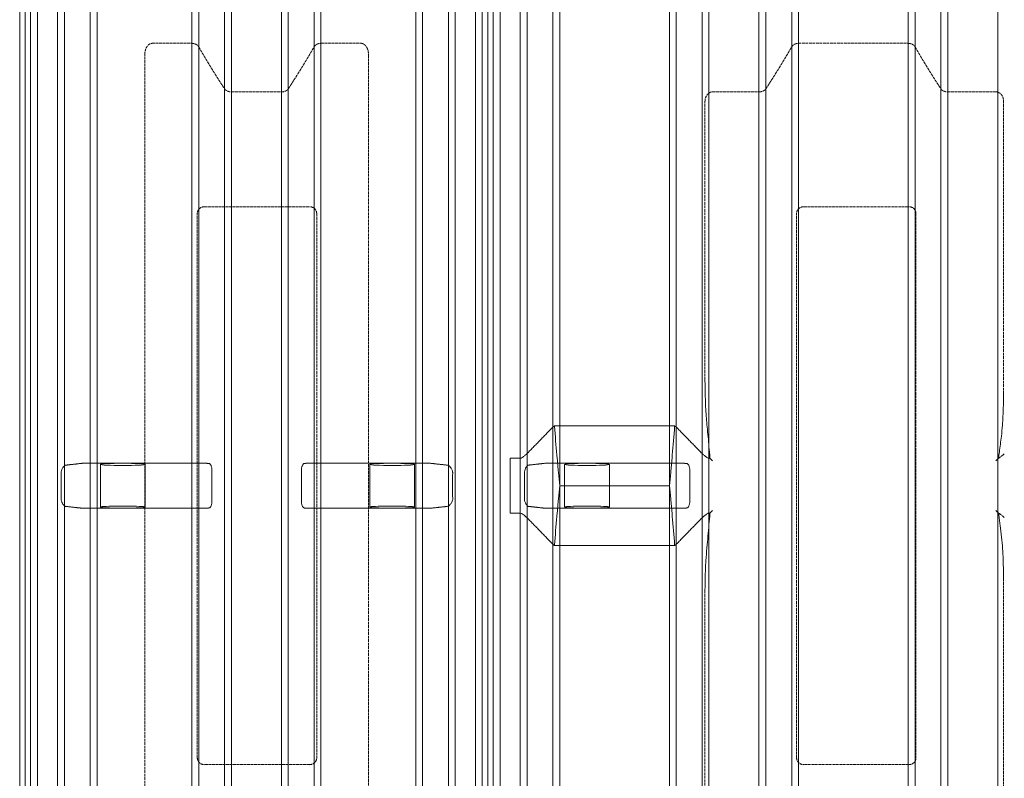
# Model space of a CAD drawing. Units: millimetres. Extents: x 23162 to 34886, y 3557 to 9643.
# Drawn here: x 29829 to 31096, y 4333 to 5309 of the extents above; entities that cross this region are included whole.
import ezdxf

# ---------------------------------------------------------------- set-up
doc = ezdxf.new("R2010")
doc.units = ezdxf.units.MM
doc.linetypes.add('ACAD_ISO02W100', pattern=[15, 12, -3])
doc.layers.get('Defpoints').update_dxf_attribs({"lineweight": 0})
doc.layers.add('Rings', color=160, linetype='Continuous', lineweight=18)
doc.layers.add('TEXT', color=2, linetype='Continuous', lineweight=5)
doc.styles.add('SEACAD_Arial', font='arial.ttf')
doc.dimstyles.new('ECO', dxfattribs={"dimscale": 1.5, "dimtxt": 80, "dimasz": 140, "dimexe": 70, "dimexo": 0, "dimgap": 35, "dimtad": 1, "dimdec": 0, "dimrnd": 10, "dimtxsty": 'SEACAD_Arial', "dimblk1": '_SE_FILLED', "dimblk2": '_SE_FILLED', "dimsah": 1, "dimcen": 70, "dimclrt": 2, "dimadec": 0, "dimazin": 0, "dimtfac": 0.5, "dimtdec": 0, "dimtmove": 0, "dimatfit": 3, "dimfxl": 1, "dimarcsym": 0})

# ---------------------------------------------------------------- blocks, each defined once
blk = doc.blocks.new('_SE_FILLED')
at = {"color": 0}
blk.add_line((0, 0), (-1, 0), dxfattribs=at)
blk.add_solid([(0, 0), (-1, -0.1665), (-1, 0.1665), (0, 0)], dxfattribs=at)
blk = doc.blocks.new('*D29')
at = {"layer": 'Defpoints', "color": 0, "transparency": 16777216}
for p in [(24172.1, 6045.8), (24172.1, 4709.3), (34232.5, 4709.3)]:
    blk.add_point(p, dxfattribs=at)
at = {"layer": 'TEXT', "color": 0, "lineweight": -2, "transparency": 16777216}
for p, q in [((24172.1, 4709.3), (24172.1, 6150.8)), ((34232.5, 4709.3), (34232.5, 6150.8)), ((34022.5, 6045.8), (24382.1, 6045.8))]:
    blk.add_line(p, q, dxfattribs=at)
at = {"layer": 'TEXT', "color": 0, "lineweight": -2, "transparency": 16777216, "xscale": 210, "yscale": 210, "zscale": 210, "rotation": 180}
blk.add_blockref('_SE_FILLED', (24172.1, 6045.8), dxfattribs=at)
at = {"layer": 'TEXT', "color": 0, "lineweight": -2, "transparency": 16777216, "xscale": 210, "yscale": 210, "zscale": 210}
blk.add_blockref('_SE_FILLED', (34232.5, 6045.8), dxfattribs=at)
at = {"layer": 'TEXT', "color": 2, "transparency": 16777216, "insert": (29202.3, 6159.5), "char_height": 120, "attachment_point": 5, "style": 'SEACAD_Arial'}
blk.add_mtext('10000', dxfattribs=at)

msp = doc.modelspace()

# ---------------------------------------------------------------- linework, layer by layer
at = {"layer": 'Rings', "lineweight": 9}
for p, q in [((29829, 5855.6), (29829, 3563)), ((29843, 5855.6), (29843, 3563)), ((29851.8, 3557.3), (29851.8, 5861.3)), ((29877.7, 3557.3), (29877.7, 5861.3)), ((29886.5, 5855.6), (29886.5, 3563)), ((30092.6, 5855.6), (30092.6, 3563)), ((30101.4, 3557.3), (30101.4, 5861.3)), ((30165.7, 3557.3), (30165.7, 5861.3)), ((30174.5, 5855.6), (30174.5, 3563)), ((30380.6, 5855.6), (30380.6, 3563)), ((30389.4, 3557.3), (30389.4, 5861.3)), ((30415.3, 3557.3), (30415.3, 5861.3)), ((30424.1, 5855.6), (30424.1, 3563)), ((30438.2, 5855.6), (30438.2, 3563)), ((30447, 3557.3), (30447, 5861.3)), ((30472.9, 3557.3), (30472.9, 5861.3)), ((30481.7, 5855.6), (30481.7, 3563)), ((30707, 5855.6), (30707, 3563)), ((30715.8, 3557.3), (30715.8, 5861.3)), ((30780.1, 3557.3), (30780.1, 5861.3)), ((30788.9, 5855.6), (30788.9, 3563)), ((31014.2, 5855.6), (31014.2, 3563)), ((31023, 3557.3), (31023, 5861.3)), ((31087.3, 3557.3), (31087.3, 5861.3)), ((29919.8, 5780.6), (29919.8, 3638)), ((30059.3, 5780.6), (30059.3, 3638)), ((30207.8, 5780.6), (30207.8, 3638)), ((30347.3, 5780.6), (30347.3, 3638)), ((30515, 5780.6), (30515, 3638)), ((30673.7, 5780.6), (30673.7, 3638)), ((30822.2, 5780.6), (30822.2, 3638)), ((30980.9, 5780.6), (30980.9, 3638)), ((29928.6, 5774.9), (29928.6, 3643.7)), ((30050.5, 5774.9), (30050.5, 3643.7)), ((30216.6, 5774.9), (30216.6, 3643.7)), ((30338.5, 5774.9), (30338.5, 3643.7)), ((30523.8, 5774.9), (30523.8, 3643.7)), ((30664.9, 5774.9), (30664.9, 3643.7)), ((30831, 5774.9), (30831, 3643.7)), ((30972.1, 5774.9), (30972.1, 3643.7))]:
    msp.add_line(p, q, dxfattribs=at)
at = {"layer": 'Rings', "linetype": 'Continuous', "lineweight": 20}
for p, q in [((29836, 5839.7), (29836, 4709.3)), ((29836.1, 5839.7), (29836.1, 4709.3)), ((30431.2, 5839.7), (30431.2, 4709.3)), ((30431.2, 5839.7), (30431.2, 4709.3)), ((30517.1, 4786.1), (30671.7, 4786.1)), ((29909.4, 4738.1), (30069.7, 4738.1)), ((30197.4, 4738.1), (30357.7, 4738.1)), ((30459.9, 4744.7), (30459.9, 4709.3)), ((30472.9, 4744.7), (30459.9, 4744.7)), ((30504.6, 4738.1), (30684.1, 4738.1)), ((30717.1, 4744.7), (30715.8, 4744.7)), ((30720.2, 4741.5), (30717.1, 4744.7)), ((31088.4, 4744.9), (31085, 4741.5)), ((29932.8, 4681.8), (29932.8, 4736.7)), ((29990.4, 4681.8), (29990.4, 4736.7)), ((30279.3, 4681.8), (30279.3, 4736.7)), ((30336.9, 4681.8), (30336.9, 4736.7)), ((30530.1, 4681.8), (30530.1, 4736.7)), ((30587.7, 4681.8), (30587.7, 4736.7)), ((29836, 4709.3), (29836, 3578.9)), ((29836.1, 4709.3), (29836.1, 3578.9)), ((30431.2, 4709.3), (30431.2, 3578.9)), ((30431.2, 4709.3), (30431.2, 3578.9)), ((30459.9, 4709.3), (30459.9, 4674)), ((30664.9, 4709.3), (30523.8, 4709.3)), ((29908, 4680.5), (29948.6, 4680.5)), ((29948.6, 4680.5), (29974.6, 4680.5)), ((29974.6, 4680.5), (30071.1, 4680.5)), ((30196, 4680.5), (30295.1, 4680.5)), ((30295.1, 4680.5), (30321.1, 4680.5)), ((30321.1, 4680.5), (30359.1, 4680.5)), ((30503.2, 4680.5), (30545.9, 4680.5)), ((30545.9, 4680.5), (30571.9, 4680.5)), ((30571.9, 4680.5), (30685.5, 4680.5)), ((30717.1, 4674), (30720.2, 4677.2)), ((31085, 4677.2), (31088.4, 4673.8)), ((30459.9, 4674), (30472.9, 4674)), ((30715.8, 4674), (30717.1, 4674)), ((30517.1, 4632.5), (30671.7, 4632.5))]:
    msp.add_line(p, q, dxfattribs=at)
at = {"layer": 'Rings', "linetype": 'ACAD_ISO02W100', "lineweight": 9, "ltscale": 0.3}
for p, q in [((29999.4, 5278.3), (30050.5, 5278.3)), ((30216.6, 5278.3), (30268.2, 5278.3)), ((30831, 5278.3), (30972.1, 5278.3)), ((29989.8, 4155.3), (29989.8, 5263.4)), ((30277.8, 5263.4), (30277.8, 4155.3)), ((30101.4, 5215.9), (30165.7, 5215.9)), ((30720.2, 5215.9), (30780.1, 5215.9)), ((31023, 5215.9), (31085, 5215.9)), ((30710.6, 4845.6), (30710.6, 5203.2)), ((31094.6, 5204.4), (31094.6, 4828.6)), ((30066.9, 5068.2), (30201.7, 5068.2)), ((30837.9, 5068.2), (30972.6, 5068.2)), ((30057.5, 4359.4), (30057.5, 5059.3)), ((30211.1, 5059.3), (30211.1, 4359.4)), ((30828.5, 4359.4), (30828.5, 5059.3)), ((30982.1, 5059.3), (30982.1, 4359.4)), ((31094.6, 4590), (31094.6, 4214.2)), ((30710.6, 4215.5), (30710.6, 4573.1)), ((30201.7, 4350.5), (30066.9, 4350.5)), ((30972.6, 4350.5), (30837.9, 4350.5))]:
    msp.add_line(p, q, dxfattribs=at)
for centre, major_axis, start_param, end_param in [((30068, 5058.3), (-9.35, 5.38), 5.286426, 6.756421), ((30200.6, 5058.3), (9.35, 5.38), 5.809949, 7.279944), ((30839, 5058.3), (-9.35, 5.38), 5.286426, 6.756421), ((30971.6, 5058.3), (9.35, 5.38), 5.809949, 7.279944), ((30068, 4360.4), (-9.35, -5.38), 5.809949, 7.279944), ((30200.6, 4360.4), (9.35, -5.38), 5.286426, 6.756421), ((30839, 4360.4), (-9.35, -5.38), 5.809949, 7.279944), ((30971.6, 4360.4), (9.35, -5.38), 5.286426, 6.756421)]:
    msp.add_ellipse(centre, major_axis=major_axis, ratio=0.889834, start_param=start_param, end_param=end_param, dxfattribs=at)
at = {"layer": 'Rings', "linetype": 'Continuous', "lineweight": 20}
for centre, major_axis in [((29961.6, 4736.7), (28.8, 0)), ((30308.1, 4736.7), (-28.8, 0)), ((30558.9, 4736.7), (-28.8, 0))]:
    msp.add_ellipse(centre, major_axis=major_axis, ratio=0.049563, dxfattribs=at)
for centre, major_axis, start_param, end_param in [((29961.6, 4681.8), (28.8, 0), 5.180425, 10.527538), ((30308.1, 4681.8), (-28.8, 0), 2.038833, 7.385945), ((30558.9, 4681.8), (-28.8, 0), 2.038833, 7.385945)]:
    msp.add_ellipse(centre, major_axis=major_axis, ratio=0.048544, start_param=start_param, end_param=end_param, dxfattribs=at)
at = {"layer": 'Rings', "linetype": 'ACAD_ISO02W100', "lineweight": 9, "ltscale": 0.3}
for points, knots in [([(29989.8, 5263.4), (29989.8, 5264.3), (29989.9, 5265.4), (29990.2, 5267.4), (29990.4, 5268.4), (29991, 5270.5), (29991.3, 5271.5), (29992.3, 5273.3), (29992.8, 5274.2), (29993.8, 5275.4), (29994.2, 5275.9), (29995, 5276.6), (29995.5, 5277), (29996.5, 5277.6), (29997.1, 5277.8), (29998.2, 5278.2), (29998.8, 5278.3), (29999.4, 5278.3)], [21.42856, 21.42856, 21.42856, 21.42856, 24.995947, 24.995947, 28.563334, 28.563334, 32.130721, 32.130721, 35.698108, 35.698108, 37.574396, 37.574396, 39.450684, 39.450684, 41.326972, 41.326972, 43.20326, 43.20326, 43.20326, 43.20326]), ([(30050.5, 5278.3), (30050.8, 5278.3), (30051, 5278.3), (30051.5, 5278.2), (30051.7, 5278.2), (30052.2, 5278.2), (30052.5, 5278.1), (30053, 5278), (30053.2, 5278), (30053.7, 5277.8), (30054, 5277.8), (30054.6, 5277.6), (30054.9, 5277.5), (30055.4, 5277.2), (30055.6, 5277.1), (30056.1, 5276.9), (30056.3, 5276.8), (30056.8, 5276.5), (30057, 5276.3), (30057.5, 5275.9), (30057.8, 5275.7), (30058.2, 5275.3), (30058.4, 5275.1), (30058.8, 5274.7), (30058.9, 5274.5), (30059.1, 5274.1), (30059.2, 5274), (30059.3, 5273.8)], [42.492534, 42.492534, 42.492534, 42.492534, 43.203351, 43.203351, 43.914169, 43.914169, 44.701151, 44.701151, 45.488133, 45.488133, 46.550153, 46.550153, 47.612173, 47.612173, 48.674193, 48.674193, 49.736213, 49.736213, 51.265889, 51.265889, 52.795565, 52.795565, 54.325241, 54.325241, 55.854918, 55.854918, 56.894559, 56.894559, 56.894559, 56.894559]), ([(30207.8, 5273.8), (30207.9, 5274), (30208, 5274.1), (30208.2, 5274.5), (30208.4, 5274.7), (30208.7, 5275.1), (30208.9, 5275.3), (30209.4, 5275.7), (30209.6, 5275.9), (30210.1, 5276.3), (30210.4, 5276.5), (30210.8, 5276.8), (30211, 5276.9), (30211.5, 5277.1), (30211.8, 5277.2), (30212.3, 5277.5), (30212.5, 5277.6), (30213.1, 5277.8), (30213.4, 5277.8), (30213.9, 5278), (30214.2, 5278), (30214.7, 5278.1), (30214.9, 5278.2), (30215.4, 5278.2), (30215.6, 5278.2), (30216.1, 5278.3), (30216.4, 5278.3), (30216.6, 5278.3)], [28.090509, 28.090509, 28.090509, 28.090509, 29.13015, 29.13015, 30.659827, 30.659827, 32.189503, 32.189503, 33.719179, 33.719179, 35.248855, 35.248855, 36.310875, 36.310875, 37.372895, 37.372895, 38.434915, 38.434915, 39.496935, 39.496935, 40.283917, 40.283917, 41.070899, 41.070899, 41.781717, 41.781717, 42.492534, 42.492534, 42.492534, 42.492534]), ([(30268.2, 5278.3), (30268.5, 5278.3), (30268.8, 5278.3), (30269.4, 5278.2), (30269.7, 5278.1), (30270.2, 5277.9), (30270.5, 5277.8), (30271.1, 5277.6), (30271.3, 5277.5), (30271.9, 5277.1), (30272.2, 5276.9), (30272.9, 5276.4), (30273.2, 5276.1), (30273.8, 5275.5), (30274.1, 5275.2), (30274.6, 5274.5), (30274.8, 5274.2), (30275.5, 5273.1), (30275.9, 5272.3), (30276.6, 5270.6), (30276.9, 5269.7), (30277.4, 5267.9), (30277.5, 5267), (30277.8, 5265.1), (30277.8, 5264.2), (30277.8, 5263.4)], [0, 0, 0, 0, 0.880977, 0.880977, 1.761953, 1.761953, 2.64293, 2.64293, 3.523906, 3.523906, 4.85465, 4.85465, 6.185394, 6.185394, 7.516138, 7.516138, 8.846883, 8.846883, 12.004431, 12.004431, 15.16198, 15.16198, 18.319529, 18.319529, 21.477078, 21.477078, 21.477078, 21.477078]), ([(30822.2, 5273.8), (30822.4, 5274.2), (30822.7, 5274.5), (30823.3, 5275.3), (30823.7, 5275.7), (30824.4, 5276.2), (30824.6, 5276.4), (30825.1, 5276.7), (30825.4, 5276.9), (30826, 5277.2), (30826.3, 5277.3), (30827, 5277.6), (30827.3, 5277.7), (30827.9, 5277.9), (30828.2, 5277.9), (30828.8, 5278.1), (30829.1, 5278.1), (30829.6, 5278.2), (30829.9, 5278.2), (30830.5, 5278.3), (30830.7, 5278.3), (30831, 5278.3)], [28.23177, 28.23177, 28.23177, 28.23177, 30.695294, 30.695294, 33.860679, 33.860679, 35.192004, 35.192004, 36.52333, 36.52333, 37.854655, 37.854655, 39.185981, 39.185981, 40.114907, 40.114907, 41.043834, 41.043834, 41.859404, 41.859404, 42.674975, 42.674975, 42.674975, 42.674975]), ([(30972.1, 5278.3), (30972.4, 5278.3), (30972.6, 5278.3), (30973.1, 5278.2), (30973.3, 5278.2), (30973.8, 5278.2), (30974.1, 5278.1), (30974.6, 5278), (30974.8, 5278), (30975.3, 5277.8), (30975.6, 5277.8), (30976.2, 5277.6), (30976.5, 5277.5), (30977, 5277.2), (30977.2, 5277.1), (30977.7, 5276.9), (30977.9, 5276.8), (30978.4, 5276.5), (30978.6, 5276.3), (30979.1, 5275.9), (30979.4, 5275.7), (30979.8, 5275.3), (30980, 5275.1), (30980.4, 5274.7), (30980.5, 5274.5), (30980.7, 5274.1), (30980.8, 5274), (30980.9, 5273.8)], [42.593144, 42.593144, 42.593144, 42.593144, 43.303962, 43.303962, 44.014779, 44.014779, 44.801761, 44.801761, 45.588743, 45.588743, 46.650763, 46.650763, 47.712783, 47.712783, 48.774803, 48.774803, 49.836823, 49.836823, 51.366499, 51.366499, 52.896176, 52.896176, 54.425852, 54.425852, 55.955528, 55.955528, 56.995169, 56.995169, 56.995169, 56.995169]), ([(30092.6, 5219.7), (30092.7, 5219.6), (30092.8, 5219.5), (30092.9, 5219.3), (30093.1, 5219.1), (30093.4, 5218.7), (30093.6, 5218.5), (30094, 5218.2), (30094.3, 5218), (30094.7, 5217.7), (30095, 5217.5), (30095.5, 5217.2), (30095.7, 5217.1), (30096.1, 5216.9), (30096.4, 5216.8), (30096.9, 5216.6), (30097.2, 5216.5), (30097.8, 5216.3), (30098, 5216.3), (30098.6, 5216.1), (30098.8, 5216.1), (30099.3, 5216), (30099.6, 5216), (30100.1, 5215.9), (30100.4, 5215.9), (30100.9, 5215.9), (30101.2, 5215.9), (30101.4, 5215.9)], [-13.348067, -13.348067, -13.348067, -13.348067, -12.676517, -12.676517, -11.317967, -11.317967, -9.959417, -9.959417, -8.600867, -8.600867, -7.242317, -7.242317, -6.223186, -6.223186, -5.204054, -5.204054, -4.184923, -4.184923, -3.165791, -3.165791, -2.374343, -2.374343, -1.582896, -1.582896, -0.791448, -0.791448, 0, 0, 0, 0]), ([(30165.7, 5215.9), (30166, 5215.9), (30166.2, 5215.9), (30166.8, 5215.9), (30167, 5215.9), (30167.6, 5216), (30167.8, 5216), (30168.3, 5216.1), (30168.6, 5216.1), (30169.1, 5216.3), (30169.4, 5216.3), (30169.9, 5216.5), (30170.2, 5216.6), (30170.7, 5216.8), (30171, 5216.9), (30171.5, 5217.1), (30171.7, 5217.2), (30172.1, 5217.5), (30172.4, 5217.7), (30172.9, 5218), (30173.1, 5218.2), (30173.5, 5218.5), (30173.7, 5218.7), (30174, 5219.1), (30174.2, 5219.3), (30174.4, 5219.5), (30174.4, 5219.6), (30174.5, 5219.7)], [0, 0, 0, 0, 0.791448, 0.791448, 1.582896, 1.582896, 2.374343, 2.374343, 3.165791, 3.165791, 4.184923, 4.184923, 5.204054, 5.204054, 6.223186, 6.223186, 7.242317, 7.242317, 8.600867, 8.600867, 9.959417, 9.959417, 11.317967, 11.317967, 12.676517, 12.676517, 13.348067, 13.348067, 13.348067, 13.348067]), ([(30780.1, 5215.9), (30780.4, 5215.9), (30780.6, 5215.9), (30781.2, 5215.9), (30781.4, 5215.9), (30782, 5216), (30782.2, 5216), (30782.7, 5216.1), (30783, 5216.1), (30783.5, 5216.3), (30783.8, 5216.3), (30784.3, 5216.5), (30784.6, 5216.6), (30785.1, 5216.8), (30785.4, 5216.9), (30785.9, 5217.1), (30786.1, 5217.2), (30786.5, 5217.5), (30786.8, 5217.7), (30787.3, 5218), (30787.5, 5218.2), (30787.9, 5218.5), (30788.1, 5218.7), (30788.4, 5219.1), (30788.6, 5219.3), (30788.8, 5219.5), (30788.8, 5219.6), (30788.9, 5219.7)], [0, 0, 0, 0, 0.791448, 0.791448, 1.582896, 1.582896, 2.374343, 2.374343, 3.165791, 3.165791, 4.184923, 4.184923, 5.204054, 5.204054, 6.223186, 6.223186, 7.242317, 7.242317, 8.600867, 8.600867, 9.959417, 9.959417, 11.317967, 11.317967, 12.676517, 12.676517, 13.348067, 13.348067, 13.348067, 13.348067]), ([(31014.2, 5219.7), (31014.3, 5219.6), (31014.4, 5219.5), (31014.5, 5219.3), (31014.7, 5219.1), (31015, 5218.7), (31015.2, 5218.5), (31015.6, 5218.2), (31015.9, 5218), (31016.3, 5217.7), (31016.6, 5217.5), (31017.1, 5217.2), (31017.3, 5217.1), (31017.7, 5216.9), (31018, 5216.8), (31018.5, 5216.6), (31018.8, 5216.5), (31019.4, 5216.3), (31019.6, 5216.3), (31020.2, 5216.1), (31020.4, 5216.1), (31020.9, 5216), (31021.2, 5216), (31021.7, 5215.9), (31022, 5215.9), (31022.5, 5215.9), (31022.8, 5215.9), (31023, 5215.9)], [-13.348067, -13.348067, -13.348067, -13.348067, -12.676517, -12.676517, -11.317967, -11.317967, -9.959417, -9.959417, -8.600867, -8.600867, -7.242317, -7.242317, -6.223186, -6.223186, -5.204054, -5.204054, -4.184923, -4.184923, -3.165791, -3.165791, -2.374343, -2.374343, -1.582896, -1.582896, -0.791448, -0.791448, 0, 0, 0, 0]), ([(30710.6, 5203.2), (30710.6, 5203.3), (30710.6, 5203.4), (30710.6, 5203.7), (30710.7, 5203.8), (30710.7, 5204.3), (30710.7, 5204.7), (30710.9, 5206.6), (30711.3, 5208), (30712.4, 5210.6), (30713.2, 5211.9), (30714.7, 5213.4), (30715.2, 5213.9), (30715.8, 5214.3)], [-12.274653, -12.274653, -12.274653, -12.274653, -12.041244, -12.041244, -11.620691, -11.620691, -10.847776, -10.847776, -6.904819, -6.904819, -2.273518, -2.273518, 0, 0, 0, 0]), ([(30715.8, 5214.3), (30716.1, 5214.5), (30716.4, 5214.7), (30717.3, 5215.2), (30717.9, 5215.5), (30719, 5215.8), (30719.6, 5215.9), (30720.2, 5215.9)], [34.264339, 34.264339, 34.264339, 34.264339, 35.461712, 35.461712, 37.327003, 37.327003, 39.192295, 39.192295, 39.192295, 39.192295]), ([(31085, 5215.9), (31085.6, 5215.9), (31086.2, 5215.8), (31087, 5215.6), (31087.2, 5215.5), (31087.3, 5215.5)], [0, 0, 0, 0, 1.865291, 1.865291, 2.405088, 2.405088, 2.405088, 2.405088]), ([(31087.3, 5215.5), (31088.3, 5215.1), (31089.2, 5214.7), (31091, 5213.5), (31091.8, 5212.7), (31093, 5211.1), (31093.4, 5210.3), (31094.1, 5208.7), (31094.3, 5207.9), (31094.5, 5206.6), (31094.6, 5206), (31094.6, 5205.3), (31094.6, 5205.1), (31094.6, 5204.8), (31094.6, 5204.7), (31094.6, 5204.5), (31094.6, 5204.5), (31094.6, 5204.4)], [-33.050039, -33.050039, -33.050039, -33.050039, -30.232839, -30.232839, -27.11583, -27.11583, -24.576226, -24.576226, -22.222563, -22.222563, -20.603936, -20.603936, -20.038158, -20.038158, -19.669037, -19.669037, -19.549935, -19.549935, -19.549935, -19.549935])]:
    msp.add_open_spline(points, degree=3, knots=knots, dxfattribs=at)
for points in [[(30059.3, 5273.8), (30074.3, 5247.7), (30092.6, 5219.7)], [(30174.5, 5219.7), (30192.8, 5247.7), (30207.8, 5273.8)], [(30788.9, 5219.7), (30807.2, 5247.7), (30822.2, 5273.8)], [(30980.9, 5273.8), (30995.9, 5247.7), (31014.2, 5219.7)]]:
    msp.add_rational_spline(points, [1, 1.00166774276, 1], degree=2, dxfattribs=at)
at = {"layer": 'Rings', "linetype": 'Continuous', "lineweight": 20}
for points, knots in [([(30715.8, 4759.4), (30715.1, 4768.1), (30714.3, 4776.3), (30712.8, 4792.5), (30712.2, 4799.8), (30711.4, 4813.1), (30711.2, 4818.7), (30710.9, 4827.7), (30710.8, 4831.1), (30710.7, 4836), (30710.7, 4837.5), (30710.7, 4839.9), (30710.7, 4840.8), (30710.7, 4842.4), (30710.6, 4843.2), (30710.6, 4844.5), (30710.6, 4845), (30710.6, 4845.6)], [-91.843641, -91.843641, -91.843641, -91.843641, -64.169359, -64.169359, -40.177702, -40.177702, -22.19482, -22.19482, -11.691314, -11.691314, -6.86654, -6.86654, -4.077891, -4.077891, -1.677981, -1.677981, 0, 0, 0, 0]), ([(31094.6, 4828.6), (31094.6, 4828.1), (31094.6, 4827.7), (31094.6, 4826.6), (31094.6, 4826.1), (31094.6, 4824.4), (31094.6, 4823.3), (31094.6, 4819.1), (31094.6, 4816), (31094.4, 4808.1), (31094.2, 4803.1), (31093.8, 4794.7), (31093.6, 4791.2), (31093, 4782.6), (31092.5, 4777.8), (31091.2, 4765.8), (31090.3, 4759.4), (31089, 4749.9), (31088.7, 4747.4), (31088.4, 4744.9)], [-98.256082, -98.256082, -98.256082, -98.256082, -96.744244, -96.744244, -95.075544, -95.075544, -91.622895, -91.622895, -82.338048, -82.338048, -67.310155, -67.310155, -56.448224, -56.448224, -41.088321, -41.088321, -19.132074, -19.132074, -11.013413, -11.013413, -11.013413, -11.013413]), ([(30517.1, 4786.1), (30516.9, 4786), (30516.7, 4786), (30516.3, 4785.7), (30516.1, 4785.6), (30515.7, 4785.4), (30515.6, 4785.3), (30515.3, 4785), (30515.1, 4784.9), (30515, 4784.8)], [39.130067, 39.130067, 39.130067, 39.130067, 39.970691, 39.970691, 40.995406, 40.995406, 42.020121, 42.020121, 42.965071, 42.965071, 42.965071, 42.965071]), ([(30523.8, 4709.3), (30523.3, 4714.9), (30522.7, 4720.7), (30521.6, 4732.3), (30521.1, 4738.3), (30519.4, 4756.3), (30518.4, 4768.6), (30517.3, 4782.7), (30517.2, 4784.4), (30517.1, 4786.1)], [0, 0, 0, 0, 17.556882, 17.556882, 35.113763, 35.113763, 70.227526, 70.227526, 75.164039, 75.164039, 75.164039, 75.164039]), ([(30671.7, 4786.1), (30671.5, 4784.4), (30671.4, 4782.7), (30670.3, 4768.6), (30669.3, 4756.3), (30667.7, 4738.3), (30667.1, 4732.3), (30666, 4720.7), (30665.5, 4714.9), (30664.9, 4709.3)], [328.158678, 328.158678, 328.158678, 328.158678, 333.09519, 333.09519, 368.208954, 368.208954, 385.765835, 385.765835, 403.322717, 403.322717, 403.322717, 403.322717]), ([(30673.7, 4784.8), (30673.6, 4784.9), (30673.5, 4785), (30673.2, 4785.3), (30673, 4785.4), (30672.6, 4785.6), (30672.4, 4785.7), (30672, 4786), (30671.9, 4786), (30671.7, 4786.1)], [20.225362, 20.225362, 20.225362, 20.225362, 21.170312, 21.170312, 22.195027, 22.195027, 23.219742, 23.219742, 24.060366, 24.060366, 24.060366, 24.060366]), ([(30707.4, 4750.3), (30707.4, 4750.3), (30707.4, 4750.3), (30707.2, 4750.4), (30707.1, 4750.5), (30707, 4750.6)], [10.4002215, 10.4002215, 10.4002215, 10.4002215, 10.5206526, 10.5206526, 11.2832091, 11.2832091, 11.2832091, 11.2832091]), ([(30717.1, 4744.7), (30717, 4745), (30717, 4745.3), (30716.6, 4750.2), (30716.2, 4754.8), (30715.8, 4759.4)], [35.535263, 35.535263, 35.535263, 35.535263, 36.466517, 36.466517, 49.777256, 49.777256, 49.777256, 49.777256]), ([(30076.3, 4728.1), (30076.3, 4728.2), (30076.3, 4728.3), (30076.3, 4729), (30076.3, 4729.6), (30076.2, 4730.9), (30076.1, 4731.5), (30075.9, 4732.7), (30075.8, 4733.2), (30075.5, 4734.3), (30075.3, 4734.7), (30075, 4735.6), (30074.8, 4736), (30074.3, 4736.6), (30074.1, 4736.9), (30073.6, 4737.4), (30073.3, 4737.6), (30072.9, 4737.7), (30072.7, 4737.8), (30072.6, 4737.8)], [-15.61949, -15.61949, -15.61949, -15.61949, -15.392412, -15.392412, -13.481744, -13.481744, -11.571075, -11.571075, -9.660406, -9.660406, -7.749737, -7.749737, -5.812303, -5.812303, -3.874869, -3.874869, -1.937434, -1.937434, -0.715803, -0.715803, -0.715803, -0.715803]), ([(30195.2, 4737.9), (30195, 4737.9), (30194.9, 4737.8), (30194.4, 4737.6), (30194.2, 4737.5), (30193.7, 4737), (30193.5, 4736.7), (30193, 4736), (30192.8, 4735.6), (30192.5, 4734.8), (30192.3, 4734.3), (30192, 4733.3), (30191.9, 4732.7), (30191.6, 4731.5), (30191.6, 4730.9), (30191.5, 4729.7), (30191.4, 4729), (30191.4, 4728.4), (30191.4, 4728.3), (30191.4, 4728.2)], [0.716718, 0.716718, 0.716718, 0.716718, 1.937455, 1.937455, 3.87491, 3.87491, 5.812364, 5.812364, 7.749819, 7.749819, 9.660512, 9.660512, 11.571204, 11.571204, 13.481896, 13.481896, 15.392589, 15.392589, 15.620469, 15.620469, 15.620469, 15.620469]), ([(30481.3, 4750.3), (30480.8, 4749.8), (30480.2, 4749.3), (30478.4, 4747.8), (30477.3, 4746.9), (30475.6, 4745.7), (30474.9, 4745.2), (30474, 4744.8), (30473.8, 4744.8), (30473.3, 4744.7), (30473.1, 4744.7), (30472.9, 4744.7)], [0, 0, 0, 0, 3.614597, 3.614597, 8.816889, 8.816889, 12.327899, 12.327899, 13.50251, 13.50251, 14.443632, 14.443632, 14.443632, 14.443632]), ([(30691.1, 4728.1), (30691.1, 4728.2), (30691.1, 4728.3), (30691.1, 4728.9), (30691.1, 4729.5), (30691, 4730.8), (30690.9, 4731.4), (30690.7, 4732.6), (30690.6, 4733.2), (30690.3, 4734.2), (30690.1, 4734.7), (30689.8, 4735.5), (30689.6, 4735.9), (30689.2, 4736.6), (30688.9, 4736.9), (30688.4, 4737.3), (30688.2, 4737.5), (30687.8, 4737.7), (30687.6, 4737.7), (30687.4, 4737.8)], [-15.425009, -15.425009, -15.425009, -15.425009, -15.235314, -15.235314, -13.334998, -13.334998, -11.434682, -11.434682, -9.534365, -9.534365, -7.634049, -7.634049, -5.725537, -5.725537, -3.817025, -3.817025, -1.908512, -1.908512, -0.691607, -0.691607, -0.691607, -0.691607]), ([(30715.8, 4744.7), (30715.4, 4744.7), (30715.1, 4744.7), (30714.1, 4745.1), (30713.4, 4745.4), (30712, 4746.4), (30711, 4747.2), (30709.5, 4748.5), (30709.1, 4748.9), (30708.2, 4749.6), (30707.7, 4750), (30707.4, 4750.3)], [0.000933, 0.000933, 0.000933, 0.000933, 1.132621, 1.132621, 2.945626, 2.945626, 6.006702, 6.006702, 7.610089, 7.610089, 9.254869, 9.254869, 9.254869, 9.254869]), ([(31095.7, 4750.3), (31095.2, 4749.8), (31094.6, 4749.3), (31092.8, 4747.8), (31091.7, 4746.9), (31090, 4745.7), (31089.3, 4745.2), (31088.6, 4744.9), (31088.5, 4744.9), (31088.4, 4744.9)], [0, 0, 0, 0, 3.614573, 3.614573, 8.816532, 8.816532, 12.322719, 12.322719, 12.708475, 12.708475, 12.708475, 12.708475]), ([(29886.5, 4735), (29886.5, 4735), (29886.5, 4735), (29886, 4734.5), (29885.5, 4734), (29884.4, 4732.4), (29883.7, 4731.4), (29882.8, 4729.4), (29882.5, 4728.4), (29882.4, 4726.9), (29882.3, 4726.5), (29882.3, 4726.2)], [-14.386349, -14.386349, -14.386349, -14.386349, -14.208164, -14.208164, -10.543966, -10.543966, -5.99134, -5.99134, -2.497354, -2.497354, -1.327714, -1.327714, -1.327714, -1.327714]), ([(29882.3, 4726.2), (29882.4, 4720.4), (29882.5, 4714.8), (29882.5, 4709.3), (29882.5, 4703.8), (29882.4, 4698.1), (29882.3, 4692.3)], [-17.015207, -17.015207, -17.015207, -17.015207, 0, 0, 0, 17.21256, 17.21256, 17.21256, 17.21256]), ([(29887.8, 4735.7), (29887.6, 4735.7), (29887.5, 4735.6), (29887, 4735.5), (29886.8, 4735.3), (29886.5, 4735), (29886.5, 4735), (29886.5, 4735)], [0.656347, 0.656347, 0.656347, 0.656347, 1.893317, 1.893317, 3.786635, 3.786635, 3.909912, 3.909912, 3.909912, 3.909912]), ([(30380.6, 4735.3), (30380.5, 4735.4), (30380.4, 4735.5), (30380.1, 4735.6), (30379.9, 4735.6), (30379.8, 4735.7)], [-2.8225, -2.8225, -2.8225, -2.8225, -1.893309, -1.893309, -0.655807, -0.655807, -0.655807, -0.655807]), ([(30386.1, 4726.1), (30386.1, 4726.3), (30386, 4726.6), (30386, 4727.4), (30385.9, 4728), (30385.3, 4729.8), (30384.7, 4730.9), (30383.4, 4732.6), (30382.8, 4733.3), (30381.7, 4734.5), (30381.1, 4735), (30380.7, 4735.3), (30380.7, 4735.3), (30380.6, 4735.3)], [-33.653638, -33.653638, -33.653638, -33.653638, -32.960398, -32.960398, -30.91785, -30.91785, -26.93801, -26.93801, -23.692614, -23.692614, -20.391583, -20.391583, -20.23288, -20.23288, -20.23288, -20.23288]), ([(30386.1, 4692.3), (30386, 4698.1), (30385.9, 4703.8), (30385.9, 4714.7), (30385.9, 4720.4), (30386.1, 4726.1)], [153.078113, 153.078113, 153.078113, 153.078113, 170.195994, 170.195994, 187.117117, 187.117117, 187.117117, 187.117117]), ([(30478.4, 4726.2), (30478.4, 4726.5), (30478.4, 4726.8), (30478.5, 4728.3), (30478.8, 4729.4), (30479.6, 4731.4), (30480.2, 4732.4), (30481.1, 4733.8), (30481.4, 4734.3), (30481.7, 4734.7)], [1.359569, 1.359569, 1.359569, 1.359569, 2.332345, 2.332345, 6.045726, 6.045726, 10.50142, 10.50142, 13.323651, 13.323651, 13.323651, 13.323651]), ([(30478.4, 4692.3), (30478.5, 4698.1), (30478.5, 4703.8), (30478.5, 4709.3), (30478.5, 4714.8), (30478.5, 4720.4), (30478.4, 4726.2)], [-17.278172, -17.278172, -17.278172, -17.278172, 0, 0, 0, 17.080644, 17.080644, 17.080644, 17.080644]), ([(30483.3, 4735.7), (30483.2, 4735.7), (30483, 4735.7), (30482.6, 4735.5), (30482.3, 4735.3), (30482, 4735), (30481.8, 4734.8), (30481.7, 4734.7)], [0.656788, 0.656788, 0.656788, 0.656788, 1.893324, 1.893324, 3.786648, 3.786648, 4.836553, 4.836553, 4.836553, 4.836553]), ([(30517.1, 4632.5), (30517.2, 4634.3), (30517.3, 4636), (30518.4, 4650), (30519.4, 4662.3), (30521.1, 4680.4), (30521.6, 4686.3), (30522.7, 4698), (30523.3, 4703.7), (30523.8, 4709.3)], [328.158678, 328.158678, 328.158678, 328.158678, 333.09519, 333.09519, 368.208954, 368.208954, 385.765835, 385.765835, 403.322717, 403.322717, 403.322717, 403.322717]), ([(30664.9, 4709.3), (30665.5, 4703.7), (30666, 4698), (30667.1, 4686.3), (30667.7, 4680.4), (30669.3, 4662.3), (30670.3, 4650), (30671.4, 4636), (30671.5, 4634.3), (30671.7, 4632.5)], [0, 0, 0, 0, 17.556882, 17.556882, 35.113763, 35.113763, 70.227526, 70.227526, 75.164039, 75.164039, 75.164039, 75.164039]), ([(29882.3, 4692.3), (29882.3, 4692.1), (29882.3, 4691.9), (29882.4, 4691.2), (29882.5, 4690.6), (29882.9, 4688.8), (29883.4, 4687.8), (29884.4, 4686), (29884.9, 4685.3), (29885.8, 4684.2), (29886.2, 4683.8), (29886.5, 4683.4)], [-34.629439, -34.629439, -34.629439, -34.629439, -34.025602, -34.025602, -31.987571, -31.987571, -27.821958, -27.821958, -24.30423, -24.30423, -21.430481, -21.430481, -21.430481, -21.430481]), ([(30072.6, 4680.7), (30072.7, 4680.7), (30072.9, 4680.7), (30073.3, 4680.9), (30073.6, 4681.1), (30074.1, 4681.6), (30074.3, 4681.9), (30074.8, 4682.5), (30075, 4682.9), (30075.3, 4683.8), (30075.5, 4684.2), (30075.8, 4685.3), (30075.9, 4685.8), (30076.1, 4687), (30076.2, 4687.6), (30076.3, 4688.9), (30076.3, 4689.5), (30076.3, 4690.2), (30076.3, 4690.3), (30076.3, 4690.3)], [31.062858, 31.062858, 31.062858, 31.062858, 32.292625, 32.292625, 34.229987, 34.229987, 36.167349, 36.167349, 38.104711, 38.104711, 40.015278, 40.015278, 41.925845, 41.925845, 43.836411, 43.836411, 45.746978, 45.746978, 45.974018, 45.974018, 45.974018, 45.974018]), ([(30191.4, 4690.3), (30191.4, 4690.2), (30191.4, 4690.1), (30191.4, 4689.4), (30191.5, 4688.8), (30191.6, 4687.6), (30191.6, 4686.9), (30191.9, 4685.8), (30192, 4685.2), (30192.3, 4684.2), (30192.4, 4683.7), (30192.8, 4682.9), (30193, 4682.5), (30193.5, 4681.8), (30193.7, 4681.5), (30194.2, 4681), (30194.4, 4680.9), (30194.9, 4680.7), (30195, 4680.6), (30195.2, 4680.6)], [15.082209, 15.082209, 15.082209, 15.082209, 15.310041, 15.310041, 17.220631, 17.220631, 19.131221, 19.131221, 21.041812, 21.041812, 22.952402, 22.952402, 24.889784, 24.889784, 26.827167, 26.827167, 28.764549, 28.764549, 29.993431, 29.993431, 29.993431, 29.993431]), ([(30380.6, 4683.1), (30380.8, 4683.2), (30380.9, 4683.3), (30381.6, 4683.9), (30382.2, 4684.4), (30383.6, 4686), (30384.4, 4687), (30385.4, 4689), (30385.8, 4689.9), (30386, 4691.4), (30386.1, 4691.8), (30386.1, 4692.3)], [-14.321028, -14.321028, -14.321028, -14.321028, -13.259408, -13.259408, -10.051974, -10.051974, -5.873672, -5.873672, -2.807587, -2.807587, -1.271905, -1.271905, -1.271905, -1.271905]), ([(30481.7, 4683.8), (30481.6, 4683.9), (30481.5, 4684), (30481.1, 4684.7), (30480.7, 4685.3), (30479.8, 4686.8), (30479.3, 4687.8), (30478.7, 4689.6), (30478.5, 4690.3), (30478.4, 4691.5), (30478.4, 4691.9), (30478.4, 4692.3)], [17.863189, 17.863189, 17.863189, 17.863189, 18.529182, 18.529182, 21.088243, 21.088243, 24.204034, 24.204034, 26.436676, 26.436676, 27.454378, 27.454378, 27.454378, 27.454378]), ([(30687.4, 4680.7), (30687.6, 4680.8), (30687.8, 4680.8), (30688.2, 4681), (30688.4, 4681.1), (30688.9, 4681.6), (30689.2, 4681.9), (30689.6, 4682.6), (30689.8, 4683), (30690.1, 4683.8), (30690.3, 4684.3), (30690.6, 4685.3), (30690.7, 4685.9), (30690.9, 4687.1), (30691, 4687.7), (30691.1, 4688.9), (30691.1, 4689.6), (30691.1, 4690.2), (30691.1, 4690.3), (30691.1, 4690.4)], [30.783724, 30.783724, 30.783724, 30.783724, 32.008525, 32.008525, 33.917, 33.917, 35.825475, 35.825475, 37.73395, 37.73395, 39.63421, 39.63421, 41.534469, 41.534469, 43.434729, 43.434729, 45.334988, 45.334988, 45.525333, 45.525333, 45.525333, 45.525333]), ([(29886.5, 4683.4), (29886.5, 4683.4), (29886.5, 4683.4), (29886.8, 4683.2), (29887, 4683), (29887.5, 4682.8), (29887.6, 4682.8), (29887.8, 4682.7)], [26.387482, 26.387482, 26.387482, 26.387482, 26.507857, 26.507857, 28.40117, 28.40117, 29.645664, 29.645664, 29.645664, 29.645664]), ([(30379.8, 4682.8), (30379.9, 4682.8), (30380.1, 4682.8), (30380.4, 4683), (30380.5, 4683), (30380.6, 4683.1)], [30.634418, 30.634418, 30.634418, 30.634418, 31.879437, 31.879437, 32.805831, 32.805831, 32.805831, 32.805831]), ([(30481.7, 4683.8), (30481.8, 4683.6), (30482, 4683.5), (30482.3, 4683.1), (30482.6, 4682.9), (30483, 4682.8), (30483.2, 4682.7), (30483.3, 4682.7)], [25.461105, 25.461105, 25.461105, 25.461105, 26.507955, 26.507955, 28.401275, 28.401275, 29.645339, 29.645339, 29.645339, 29.645339]), ([(30472.9, 4674), (30473.3, 4674), (30473.7, 4673.9), (30474.5, 4673.6), (30475, 4673.4), (30476.2, 4672.7), (30477.1, 4672), (30478.6, 4670.7), (30479.2, 4670.2), (30480.4, 4669.2), (30480.9, 4668.7), (30481.3, 4668.4)], [0, 0, 0, 0, 1.133073, 1.133073, 2.457529, 2.457529, 5.130199, 5.130199, 7.093478, 7.093478, 9.115029, 9.115029, 9.115029, 9.115029]), ([(30707, 4668.1), (30707.1, 4668.2), (30707.2, 4668.3), (30707.4, 4668.4), (30707.4, 4668.4), (30707.4, 4668.4)], [51.3698472, 51.3698472, 51.3698472, 51.3698472, 52.1324037, 52.1324037, 52.2528349, 52.2528349, 52.2528349, 52.2528349]), ([(30707.4, 4668.4), (30707.9, 4668.8), (30708.5, 4669.4), (30710.3, 4670.8), (30711.4, 4671.8), (30713.1, 4673), (30713.8, 4673.4), (30714.7, 4673.8), (30715, 4673.9), (30715.4, 4674), (30715.6, 4674), (30715.8, 4674)], [0, 0, 0, 0, 3.614571, 3.614571, 8.816507, 8.816507, 12.322347, 12.322347, 13.502156, 13.502156, 14.444976, 14.444976, 14.444976, 14.444976]), ([(30715.8, 4659.3), (30716.2, 4663.9), (30716.6, 4668.5), (30717, 4673.3), (30717, 4673.7), (30717.1, 4674)], [367.926147, 367.926147, 367.926147, 367.926147, 381.236886, 381.236886, 382.16814, 382.16814, 382.16814, 382.16814]), ([(31088.4, 4673.8), (31088.4, 4673.8), (31088.4, 4673.8), (31089.1, 4673.6), (31089.7, 4673.2), (31091.1, 4672.2), (31092.1, 4671.4), (31093.6, 4670.2), (31094.1, 4669.8), (31095, 4669), (31095.4, 4668.7), (31095.7, 4668.4)], [1.095661, 1.095661, 1.095661, 1.095661, 1.132651, 1.132651, 2.945232, 2.945232, 6.006262, 6.006262, 7.609689, 7.609689, 9.254511, 9.254511, 9.254511, 9.254511]), ([(31088.4, 4673.8), (31088.6, 4671.8), (31088.9, 4669.8), (31089.7, 4663.3), (31090.3, 4659), (31091.6, 4649.4), (31092.1, 4644.6), (31093.1, 4634.5), (31093.5, 4629.7), (31094, 4620.2), (31094.2, 4615.7), (31094.4, 4608.2), (31094.5, 4605.2), (31094.6, 4600.1), (31094.6, 4597.9), (31094.6, 4594.6), (31094.6, 4593.5), (31094.6, 4591.6), (31094.6, 4590.8), (31094.6, 4590)], [-89.474175, -89.474175, -89.474175, -89.474175, -83.001373, -83.001373, -68.473645, -68.473645, -52.072659, -52.072659, -36.452886, -36.452886, -22.094364, -22.094364, -12.830503, -12.830503, -6.00386, -6.00386, -2.522895, -2.522895, 0, 0, 0, 0]), ([(30710.6, 4573.1), (30710.6, 4573.6), (30710.6, 4574), (30710.6, 4575.1), (30710.6, 4575.6), (30710.7, 4577.5), (30710.7, 4578.8), (30710.8, 4587.3), (30711, 4594.5), (30711.4, 4605.5), (30711.6, 4609.2), (30712.2, 4618.5), (30712.7, 4623.9), (30714, 4639.6), (30715, 4649.1), (30715.8, 4659.3)], [-91.086129, -91.086129, -91.086129, -91.086129, -89.627494, -89.627494, -87.821357, -87.821357, -83.75508, -83.75508, -61.154001, -61.154001, -49.446144, -49.446144, -32.026533, -32.026533, 0, 0, 0, 0]), ([(30515, 4633.9), (30515.1, 4633.8), (30515.3, 4633.6), (30515.6, 4633.4), (30515.7, 4633.3), (30516.1, 4633), (30516.3, 4632.9), (30516.7, 4632.7), (30516.9, 4632.6), (30517.1, 4632.5)], [20.225362, 20.225362, 20.225362, 20.225362, 21.170312, 21.170312, 22.195027, 22.195027, 23.219742, 23.219742, 24.060366, 24.060366, 24.060366, 24.060366]), ([(30671.7, 4632.5), (30671.9, 4632.6), (30672, 4632.7), (30672.4, 4632.9), (30672.6, 4633), (30673, 4633.3), (30673.2, 4633.4), (30673.5, 4633.6), (30673.6, 4633.8), (30673.7, 4633.9)], [39.130067, 39.130067, 39.130067, 39.130067, 39.970691, 39.970691, 40.995406, 40.995406, 42.020121, 42.020121, 42.965071, 42.965071, 42.965071, 42.965071])]:
    msp.add_open_spline(points, degree=3, knots=knots, dxfattribs=at)
for points, weights in [([(30515, 4784.8), (30499.1, 4768.3), (30481.7, 4750.6)], [1, 1.00072107785, 1]), ([(30707, 4750.6), (30689.7, 4768.3), (30673.7, 4784.8)], [1, 1.00072107783, 1]), ([(29909.4, 4738.1), (29898.8, 4736.9), (29887.8, 4735.7)], [1.00025058019, 1.00038355161, 1.00004143042]), ([(30072.6, 4737.8), (30071.1, 4738), (30069.7, 4738.1)], [1.00012000116, 1.00012739949, 1.00012629089]), ([(30197.4, 4738.1), (30196.3, 4738), (30195.2, 4737.9)], [1.00009847648, 1.00009643376, 1.00008923852]), ([(30379.8, 4735.7), (30368.5, 4736.9), (30357.7, 4738.1)], [1.0000281927, 1.00038609062, 1.00025058027]), ([(30483.3, 4735.7), (30494.2, 4737), (30504.6, 4738.1)], [1.00005195924, 1.0003814837, 1.00025058053]), ([(30684.1, 4738.1), (30685.8, 4737.9), (30687.4, 4737.8)], [1.00017204325, 1.0001804957, 1.00017738668]), ([(30076.3, 4690.3), (30076.2, 4709.2), (30076.3, 4728.1)], [1.01104426999, 1.01111822198, 1.01104489007]), ([(30191.4, 4728.2), (30191.5, 4709.2), (30191.4, 4690.3)], [1.01148726232, 1.01156136213, 1.01148664377]), ([(30691.1, 4728.1), (30691, 4709.2), (30691.1, 4690.4)], [1.01176890567, 1.01185272524, 1.01176819455]), ([(29887.8, 4682.7), (29898.1, 4681.6), (29908, 4680.5)], [1.00004148363, 1.00036115382, 1.00026588764]), ([(30071.1, 4680.5), (30071.8, 4680.6), (30072.6, 4680.7)], [1.00007333084, 1.00006862005, 1.00006168576]), ([(30195.2, 4680.6), (30195.6, 4680.6), (30196, 4680.5)], [1.00003338268, 1.00003785386, 1.00004161186]), ([(30359.1, 4680.5), (30369.2, 4681.6), (30379.8, 4682.8)], [1.00026588749, 1.00036309987, 1.00002824891]), ([(30503.2, 4680.5), (30493.5, 4681.6), (30483.3, 4682.7)], [1.00026588732, 1.00035956776, 1.00005200988]), ([(30687.4, 4680.7), (30686.5, 4680.6), (30685.5, 4680.5)], [1.0001036719, 1.00011057475, 1.00011357879]), ([(30481.7, 4668.1), (30499.1, 4650.4), (30515, 4633.9)], [1, 1.00072107785, 1]), ([(30673.7, 4633.9), (30689.7, 4650.4), (30707, 4668.1)], [1, 1.00072107785, 1])]:
    msp.add_rational_spline(points, weights, degree=2, dxfattribs=at)
for points in [[(30481.7, 4750.6), (30481.6, 4750.5), (30481.5, 4750.4), (30481.3, 4750.3)], [(30481.3, 4668.4), (30481.5, 4668.3), (30481.6, 4668.2), (30481.7, 4668.1)]]:
    msp.add_open_spline(points, degree=3, dxfattribs=at)

# ---------------------------------------------------------------- dimensions: what is measured, and where the dimension line sits
at = {"layer": 'TEXT'}
dim = msp.add_linear_dim(base=(24172.1, 6045.8), p1=(34232.5, 4709.3), p2=(24172.1, 4709.3), text='10000', dimstyle='ECO', dxfattribs=at)
dim.commit()
dim.dimension.update_dxf_attribs({"geometry": '*D29', "text_midpoint": (29202.3, 6159.5)})

doc.saveas('drawing.dxf')
